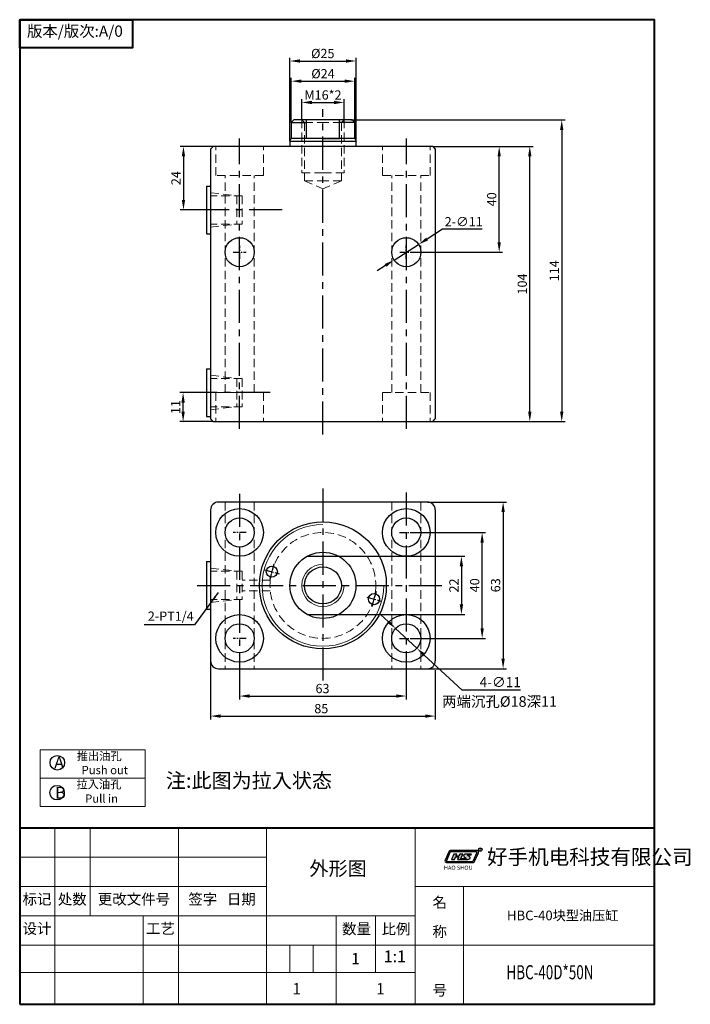
# Model space of a CAD drawing. Units: millimetres. Extents: x 1071 to 1325, y 252 to 624.
import ezdxf

# ---------------------------------------------------------------- set-up
doc = ezdxf.new("R2010")
doc.units = ezdxf.units.MM
for name, pattern in [('CENTERX2', [4, 2.5, -0.5, 0.5, -0.5]), ('HIDDEN2', [4.7625, 3.175, -1.5875]), ('PHANTOM2', [31.75, 15.875, -3.175, 3.175, -3.175, 3.175, -3.175])]:
    doc.linetypes.add(name, pattern=pattern)
for name, color, linetype, lineweight in [('1L', 7, 'Continuous', 40), ('2L', 2, 'Continuous', 13), ('7L', 3, 'Continuous', 30), ('8L', 4, 'PHANTOM2', 13), ('biazhu', 121, 'Continuous', 9), ('假设线', 5, 'HIDDEN2', 13), ('外轮廓线', 255, 'Continuous', 30)]:
    doc.layers.add(name, color=color, linetype=linetype, lineweight=lineweight)
doc.layers.add('6', color=6, linetype='CENTERX2')
doc.styles.add('Roman', font='romans')
doc.styles.add('ROMANS', font='ROMANS', dxfattribs={"width": 0.7})
doc.styles.add('黑', font='MS Mincho.ttf', dxfattribs={"width": 0.7})
doc.dimstyles.new('ISO-25', dxfattribs={"dimtxt": 2.5, "dimasz": 2.5, "dimexe": 1.25, "dimexo": 0, "dimtad": 1, "dimtoh": 1, "dimdsep": 46, "dimtxsty": 'Standard', "dimcen": 2.5, "dimclrd": 1, "dimclre": 1, "dimclrt": 3, "dimadec": 0, "dimazin": 0, "dimtfac": 1, "dimtmove": 0, "dimatfit": 3, "dimfxl": 1, "dimarcsym": 0})

# ---------------------------------------------------------------- blocks, each defined once
blk = doc.blocks.new('好手logo1')
h = blk.add_hatch(color=1)
h.paths.add_polyline_path([(13.4, 7.8, 1), (14.8, 7.8, 1)])
h.paths.add_polyline_path([(14.7, 7.8, -1), (13.5, 7.8, -1)], flags=16)
h = blk.add_hatch(color=1)
h.paths.add_polyline_path([(11.12, 2.84, 0.300672), (12.04, 3.45), (13.38, 6.6, 0.537666), (12.83, 7.44), (2.6, 7.44, 0.300672), (1.86, 6.95), (0.47, 3.68, 0.537666), (1.02, 2.84)])
h.paths.add_polyline_path([(1.18, 3.24, -0.537666), (1, 3.52), (2.33, 6.65, -0.300672), (2.7, 6.9), (12.57, 6.9, -0.537666), (12.75, 6.62), (11.47, 3.61, -0.300672), (10.92, 3.24)], flags=16)
h.paths.add_polyline_path([(9.3, 4.03), (5.28, 4.03), (5.65, 4.86, 0.540881), (5.55, 5), (4.63, 5, 0.297959), (4.54, 4.94), (4.14, 4.03), (3, 4.03), (3.91, 6.1), (5.05, 6.1), (4.75, 5.42, 0.540881), (4.84, 5.28), (5.76, 5.28, 0.297959), (5.85, 5.34), (6.19, 6.1), (7.33, 6.1), (6.58, 4.39, 0.540881), (6.67, 4.25), (8.54, 4.25, 0.684537), (8.6, 4.43), (7.78, 5.19, -0.466541), (7.8, 5.8, -0.165228), (8.65, 6.09), (10.72, 6.09), (10.55, 5.82), (9.25, 5.82, 0.684537), (9.18, 5.65), (10.05, 4.85, -0.512887), (9.98, 4.21, -0.127046)], flags=0)
at = {"color": 1}
for p, q in [((3.91, 6.1), (3, 4.03)), ((3, 4.03), (4.14, 4.03)), ((5.05, 6.1), (3.91, 6.1)), ((4.14, 4.03), (4.54, 4.94)), ((4.63, 5), (5.55, 5)), ((4.75, 5.42), (5.05, 6.1)), ((5.76, 5.28), (4.84, 5.28)), ((5.65, 4.86), (5.28, 4.03)), ((5.28, 4.03), (9.3, 4.03)), ((6.19, 6.1), (5.85, 5.34)), ((7.33, 6.1), (6.19, 6.1)), ((6.58, 4.39), (7.33, 6.1)), ((8.54, 4.25), (6.67, 4.25)), ((7.78, 5.19), (8.6, 4.43)), ((10.72, 6.09), (8.65, 6.09)), ((10.05, 4.85), (9.18, 5.65)), ((9.25, 5.82), (10.55, 5.82)), ((10.55, 5.82), (10.72, 6.09))]:
    blk.add_line(p, q, dxfattribs=at)
for points in [[(1.02, 2.84), (11.12, 2.84, 0.300672), (12.04, 3.45), (13.38, 6.6, 0.537666), (12.83, 7.44), (2.6, 7.44, 0.300672), (1.86, 6.95), (0.47, 3.68, 0.537666)], [(10.92, 3.24, 0.300672), (11.47, 3.61), (12.75, 6.62, 0.537666), (12.57, 6.9), (2.7, 6.9, 0.300672), (2.33, 6.65), (1, 3.52, 0.537666), (1.18, 3.24)]]:
    blk.add_lwpolyline(points, format="xyb", close=True, dxfattribs=at)
for radius in [0.7, 0.6]:
    blk.add_circle((14.1, 7.8), radius, dxfattribs=at)
for centre, radius, start, end in [((4.63, 4.9), 0.1, 90, 156.3676), ((4.84, 5.38), 0.1, 156.3676, 270), ((5.55, 4.9), 0.1, 336.3676, 90), ((5.76, 5.38), 0.1, 270, 336.3676), ((6.67, 4.35), 0.1, 156.3676, 270), ((8.05, 5.48), 0.4, 127.5285, 227.5724), ((8.65, 4.69), 1.4, 90, 127.5285), ((8.54, 4.35), 0.1, 270, 47.5724), ((9.25, 5.72), 0.1, 90, 227.5724), ((9.3, 5.43), 1.4, 270, 298.9615), ((9.78, 4.56), 0.4, 298.9615, 47.5724)]:
    blk.add_arc(centre, radius, start, end, dxfattribs=at)
at = {"color": 1, "attachment_point": 1}
for s, insert, char_height in [('{\\fSimSun|b0|i0|c134|p2;R}', (13.84, 8.23), 0.8008), ('{\\f@MS UI Gothic|b1|i1|c128|p34;HAO\\f@MS UI Gothic|b1|i1|c134|p34; \\f@MS UI Gothic|b1|i1|c128|p34;SHOU}', (0, 1.61), 1.6)]:
    blk.add_mtext(s, dxfattribs=dict(at, insert=insert, char_height=char_height))
blk = doc.blocks.new('*D27')
at = {"color": 1, "lineweight": -2}
for p, q in [((1173.75, 585.22), (1173.75, 602.11)), ((1177.55, 600.86), (1193.95, 600.86)), ((1197.75, 585.22), (1197.75, 602.11))]:
    blk.add_line(p, q, dxfattribs=at)
at = {"color": 1}
for points in [[(1177.55, 601.49), (1177.55, 600.22), (1173.75, 600.86)], [(1193.95, 601.49), (1193.95, 600.22), (1197.75, 600.86)]]:
    blk.add_solid(points, dxfattribs=at)
at = {"layer": 'Defpoints', "color": 0}
for p in [(1197.75, 600.86), (1173.75, 585.22), (1197.75, 585.22)]:
    blk.add_point(p, dxfattribs=at)
at = {"color": 3, "insert": (1185.75, 603.23), "char_height": 3.5, "attachment_point": 5}
blk.add_mtext('%%c24', dxfattribs=at)
blk = doc.blocks.new('*D23')
at = {"color": 1, "lineweight": -2}
for p, q in [((1196.25, 586.22), (1277.28, 586.22)), ((1276.03, 582.42), (1276.03, 476.02)), ((1227.23, 472.22), (1277.28, 472.22))]:
    blk.add_line(p, q, dxfattribs=at)
at = {"color": 1}
for points in [[(1275.4, 582.42), (1276.67, 582.42), (1276.03, 586.22)], [(1275.4, 476.02), (1276.67, 476.02), (1276.03, 472.22)]]:
    blk.add_solid(points, dxfattribs=at)
at = {"layer": 'Defpoints', "color": 0}
for p in [(1196.25, 586.22), (1227.23, 472.22), (1276.03, 472.22)]:
    blk.add_point(p, dxfattribs=at)
at = {"color": 3, "insert": (1273.66, 529.22), "char_height": 3.5, "attachment_point": 5, "rotation": 90}
blk.add_mtext('114', dxfattribs=at)
blk = doc.blocks.new('*D28')
at = {"color": 1, "lineweight": -2}
for p, q in [((1227.23, 576.22), (1265.2, 576.22)), ((1263.95, 476.02), (1263.95, 572.42)), ((1227.23, 472.22), (1265.2, 472.22))]:
    blk.add_line(p, q, dxfattribs=at)
at = {"color": 1}
for points in [[(1263.31, 572.42), (1264.58, 572.42), (1263.95, 576.22)], [(1263.31, 476.02), (1264.58, 476.02), (1263.95, 472.22)]]:
    blk.add_solid(points, dxfattribs=at)
at = {"layer": 'Defpoints', "color": 0}
for p in [(1227.23, 576.22), (1263.95, 576.22), (1227.23, 472.22)]:
    blk.add_point(p, dxfattribs=at)
at = {"color": 3, "insert": (1261.57, 524.22), "char_height": 3.5, "attachment_point": 5, "rotation": 90}
blk.add_mtext('104', dxfattribs=at)
blk = doc.blocks.new('*D24')
at = {"color": 1, "lineweight": -2}
for p, q in [((1210.41, 396.67), (1207.62, 399.25)), ((1213.2, 394.08), (1221.27, 386.61)), ((1238.35, 370.79), (1224.05, 384.03)), ((1260.4, 370.79), (1238.35, 370.79))]:
    blk.add_line(p, q, dxfattribs=at)
at = {"color": 1}
for points in [[(1210.84, 397.13), (1209.98, 396.2), (1213.2, 394.08)], [(1224.48, 384.49), (1223.62, 383.56), (1221.27, 386.61)]]:
    blk.add_solid(points, dxfattribs=at)
at = {"layer": 'Defpoints', "color": 0}
for p in [(1213.2, 394.08), (1221.27, 386.61)]:
    blk.add_point(p, dxfattribs=at)
at = {"color": 3, "insert": (1252.8, 373.31), "char_height": 3.8, "attachment_point": 5}
blk.add_mtext('4-∅11', dxfattribs=at)
blk = doc.blocks.new('*D25')
at = {"color": 1, "lineweight": -2}
for p, q in [((1173.25, 578.15), (1173.25, 609.72)), ((1177.05, 608.47), (1194.45, 608.47)), ((1198.25, 578.15), (1198.25, 609.72))]:
    blk.add_line(p, q, dxfattribs=at)
at = {"color": 1}
for points in [[(1177.05, 609.11), (1177.05, 607.84), (1173.25, 608.47)], [(1194.45, 609.11), (1194.45, 607.84), (1198.25, 608.47)]]:
    blk.add_solid(points, dxfattribs=at)
at = {"layer": 'Defpoints', "color": 0}
for p in [(1198.25, 608.47), (1173.25, 578.15), (1198.25, 578.15)]:
    blk.add_point(p, dxfattribs=at)
at = {"color": 3, "insert": (1185.67, 610.85), "char_height": 3.5, "attachment_point": 5}
blk.add_mtext('%%c25', dxfattribs=at)
blk = doc.blocks.new('*D29')
at = {"color": 1, "lineweight": -2}
for p, q in [((1177.75, 586.22), (1177.75, 594.07)), ((1181.55, 592.82), (1189.95, 592.82)), ((1193.75, 586.22), (1193.75, 594.07))]:
    blk.add_line(p, q, dxfattribs=at)
at = {"color": 1}
for points in [[(1181.55, 593.45), (1181.55, 592.18), (1177.75, 592.82)], [(1189.95, 593.45), (1189.95, 592.18), (1193.75, 592.82)]]:
    blk.add_solid(points, dxfattribs=at)
at = {"layer": 'Defpoints', "color": 0}
for p in [(1193.75, 592.82), (1177.75, 586.22), (1193.75, 586.22)]:
    blk.add_point(p, dxfattribs=at)
at = {"color": 3, "insert": (1185.75, 595.19), "char_height": 3.5, "attachment_point": 5}
blk.add_mtext('M16*2', dxfattribs=at)
blk = doc.blocks.new('*D30')
at = {"color": 1, "lineweight": -2}
for p, q in [((1191.67, 421.35), (1239.35, 421.35)), ((1238.1, 417.55), (1238.1, 403.15)), ((1191.67, 399.35), (1239.35, 399.35))]:
    blk.add_line(p, q, dxfattribs=at)
at = {"color": 1}
for points in [[(1237.46, 417.55), (1238.73, 417.55), (1238.1, 421.35)], [(1237.46, 403.15), (1238.73, 403.15), (1238.1, 399.35)]]:
    blk.add_solid(points, dxfattribs=at)
at = {"layer": 'Defpoints', "color": 0}
for p in [(1191.67, 421.35), (1191.67, 399.35), (1238.1, 399.35)]:
    blk.add_point(p, dxfattribs=at)
at = {"color": 3, "insert": (1235.72, 410.32), "char_height": 3.5, "attachment_point": 5, "rotation": 90}
blk.add_mtext('22', dxfattribs=at)
blk = doc.blocks.new('*D26')
at = {"color": 1, "lineweight": -2}
for p, q in [((1225.23, 441.85), (1255.12, 441.85)), ((1253.87, 438.05), (1253.87, 382.65)), ((1225.23, 378.85), (1255.12, 378.85))]:
    blk.add_line(p, q, dxfattribs=at)
at = {"color": 1}
for points in [[(1253.23, 438.05), (1254.5, 438.05), (1253.87, 441.85)], [(1253.23, 382.65), (1254.5, 382.65), (1253.87, 378.85)]]:
    blk.add_solid(points, dxfattribs=at)
at = {"layer": 'Defpoints', "color": 0}
for p in [(1225.23, 441.85), (1225.23, 378.85), (1253.87, 378.85)]:
    blk.add_point(p, dxfattribs=at)
at = {"color": 3, "insert": (1251.49, 410.39), "char_height": 3.5, "attachment_point": 5, "rotation": 90}
blk.add_mtext('63', dxfattribs=at)
blk = doc.blocks.new('*D31')
at = {"color": 1, "lineweight": -2}
for p, q in [((1219.73, 430.35), (1247.19, 430.35)), ((1245.94, 394.15), (1245.94, 426.55)), ((1219.73, 390.35), (1247.19, 390.35))]:
    blk.add_line(p, q, dxfattribs=at)
at = {"color": 1}
for points in [[(1245.31, 426.55), (1246.58, 426.55), (1245.94, 430.35)], [(1245.31, 394.15), (1246.58, 394.15), (1245.94, 390.35)]]:
    blk.add_solid(points, dxfattribs=at)
at = {"layer": 'Defpoints', "color": 0}
for p in [(1219.73, 430.35), (1245.94, 430.35), (1219.73, 390.35)]:
    blk.add_point(p, dxfattribs=at)
at = {"color": 3, "insert": (1243.57, 410.39), "char_height": 3.5, "attachment_point": 5, "rotation": 90}
blk.add_mtext('40', dxfattribs=at)
blk = doc.blocks.new('*D32')
at = {"color": 1, "lineweight": -2}
for p, q in [((1143.23, 381.85), (1143.23, 359.73)), ((1228.23, 378.35), (1228.23, 359.73)), ((1147.03, 360.98), (1224.43, 360.98))]:
    blk.add_line(p, q, dxfattribs=at)
at = {"color": 1}
for points in [[(1147.03, 361.61), (1147.03, 360.34), (1143.23, 360.98)], [(1224.43, 361.61), (1224.43, 360.34), (1228.23, 360.98)]]:
    blk.add_solid(points, dxfattribs=at)
at = {"layer": 'Defpoints', "color": 0}
for p in [(1143.23, 381.85), (1228.23, 378.35), (1228.23, 360.98)]:
    blk.add_point(p, dxfattribs=at)
at = {"color": 3, "insert": (1185.11, 363.35), "char_height": 3.5, "attachment_point": 5}
blk.add_mtext('85', dxfattribs=at)
blk = doc.blocks.new('*D33')
at = {"color": 1, "lineweight": -2}
for p, q in [((1154.23, 376.92), (1154.23, 367.3)), ((1217.23, 376.21), (1217.23, 367.3)), ((1158.03, 368.55), (1213.43, 368.55))]:
    blk.add_line(p, q, dxfattribs=at)
at = {"color": 1}
for points in [[(1158.03, 369.19), (1158.03, 367.92), (1154.23, 368.55)], [(1213.43, 369.19), (1213.43, 367.92), (1217.23, 368.55)]]:
    blk.add_solid(points, dxfattribs=at)
at = {"layer": 'Defpoints', "color": 0}
for p in [(1154.23, 376.92), (1217.23, 376.21), (1217.23, 368.55)]:
    blk.add_point(p, dxfattribs=at)
at = {"color": 3, "insert": (1185.58, 370.93), "char_height": 3.5, "attachment_point": 5}
blk.add_mtext('63', dxfattribs=at)
blk = doc.blocks.new('*D34')
at = {"color": 1, "lineweight": -2}
for p, q in [((1227.23, 576.22), (1253.64, 576.22)), ((1252.39, 540.02), (1252.39, 572.42)), ((1219.75, 536.22), (1253.64, 536.22))]:
    blk.add_line(p, q, dxfattribs=at)
at = {"color": 1}
for points in [[(1251.75, 572.42), (1253.02, 572.42), (1252.39, 576.22)], [(1251.75, 540.02), (1253.02, 540.02), (1252.39, 536.22)]]:
    blk.add_solid(points, dxfattribs=at)
at = {"layer": 'Defpoints', "color": 0}
for p in [(1227.23, 576.22), (1252.39, 576.22), (1219.75, 536.22)]:
    blk.add_point(p, dxfattribs=at)
at = {"color": 3, "insert": (1250.01, 556.22), "char_height": 3.5, "attachment_point": 5, "rotation": 90}
blk.add_mtext('40', dxfattribs=at)
blk = doc.blocks.new('*D35')
at = {"color": 1, "lineweight": -2}
for p, q in [((1230.96, 544.93), (1225.1, 541.21)), ((1245.96, 544.93), (1230.96, 544.93)), ((1212.61, 533.27), (1221.9, 539.17)), ((1209.41, 531.23), (1206.2, 529.2))]:
    blk.add_line(p, q, dxfattribs=at)
at = {"color": 1}
for points in [[(1224.76, 541.74), (1225.44, 540.67), (1221.9, 539.17)], [(1209.07, 531.77), (1209.74, 530.7), (1212.61, 533.27)]]:
    blk.add_solid(points, dxfattribs=at)
at = {"layer": 'Defpoints', "color": 0}
for p in [(1221.9, 539.17), (1212.61, 533.27)]:
    blk.add_point(p, dxfattribs=at)
at = {"color": 3, "insert": (1238.96, 547.31), "char_height": 3.5, "attachment_point": 5}
blk.add_mtext('2-∅11', dxfattribs=at)
blk = doc.blocks.new('*D36')
at = {"color": 1, "lineweight": -2}
for p, q in [((1144.23, 576.22), (1131.74, 576.22)), ((1132.99, 572.42), (1132.99, 556.02)), ((1139.64, 552.22), (1131.74, 552.22))]:
    blk.add_line(p, q, dxfattribs=at)
at = {"color": 1}
for points in [[(1132.36, 572.42), (1133.62, 572.42), (1132.99, 576.22)], [(1132.36, 556.02), (1133.62, 556.02), (1132.99, 552.22)]]:
    blk.add_solid(points, dxfattribs=at)
at = {"layer": 'Defpoints', "color": 0}
for p in [(1144.23, 576.22), (1132.99, 552.22), (1139.64, 552.22)]:
    blk.add_point(p, dxfattribs=at)
at = {"color": 3, "insert": (1130.61, 564.22), "char_height": 3.5, "attachment_point": 5, "rotation": 90}
blk.add_mtext('24', dxfattribs=at)
blk = doc.blocks.new('*D37')
at = {"color": 1, "lineweight": -2}
for p, q in [((1140.21, 483.22), (1131.6, 483.22)), ((1132.85, 476.02), (1132.85, 479.42)), ((1144.23, 472.22), (1131.6, 472.22))]:
    blk.add_line(p, q, dxfattribs=at)
at = {"color": 1}
for points in [[(1132.22, 479.42), (1133.49, 479.42), (1132.85, 483.22)], [(1132.22, 476.02), (1133.49, 476.02), (1132.85, 472.22)]]:
    blk.add_solid(points, dxfattribs=at)
at = {"layer": 'Defpoints', "color": 0}
for p in [(1132.85, 483.22), (1140.21, 483.22), (1144.23, 472.22)]:
    blk.add_point(p, dxfattribs=at)
at = {"color": 3, "insert": (1130.48, 477.72), "char_height": 3.5, "attachment_point": 5, "rotation": 90}
blk.add_mtext('11', dxfattribs=at)

msp = doc.modelspace()

# ---------------------------------------------------------------- linework, layer by layer
for p, q in [((1174.755, 586.221), (1173.755, 585.221)), ((1173.755, 585.221), (1173.755, 579.221)), ((1173.755, 585.221), (1179.548, 585.221)), ((1196.755, 586.221), (1174.755, 586.221)), ((1179.548, 579.221), (1179.548, 586.221)), ((1191.962, 579.221), (1191.962, 586.221)), ((1197.755, 585.221), (1191.962, 585.221)), ((1196.755, 586.221), (1197.755, 585.221)), ((1197.755, 579.221), (1197.755, 585.221)), ((1173.255, 578.149), (1173.755, 579.221)), ((1173.255, 578.149), (1185.755, 578.149)), ((1173.255, 578.149), (1173.255, 576.221)), ((1197.755, 579.221), (1173.755, 579.221)), ((1185.755, 579.221), (1179.548, 579.221)), ((1185.755, 579.221), (1191.962, 579.221)), ((1185.755, 578.149), (1198.255, 578.149)), ((1197.755, 579.221), (1198.255, 578.149)), ((1198.255, 576.221), (1198.255, 578.149)), ((1143.227, 575.221), (1144.227, 576.221)), ((1143.227, 575.221), (1143.227, 558.071)), ((1143.227, 575.221), (1143.227, 473.221)), ((1227.235, 576.221), (1144.227, 576.221)), ((1227.235, 576.221), (1228.235, 575.221)), ((1228.235, 575.221), (1228.235, 473.221)), ((1141.727, 561.221), (1143.227, 561.221)), ((1141.727, 561.221), (1141.727, 543.221)), ((1141.727, 543.221), (1143.227, 543.221)), ((1141.727, 492.221), (1141.727, 474.221)), ((1141.727, 492.221), (1143.227, 492.221)), ((1141.727, 474.221), (1143.227, 474.221)), ((1144.227, 472.221), (1143.227, 473.221)), ((1227.235, 472.221), (1228.235, 473.221)), ((1144.227, 472.221), (1227.235, 472.221)), ((1225.235, 441.847), (1146.227, 441.847)), ((1143.227, 438.847), (1143.227, 381.847)), ((1228.235, 438.847), (1228.235, 381.847)), ((1179.793, 421.347), (1191.668, 421.347)), ((1141.727, 419.347), (1143.227, 419.347)), ((1141.727, 419.347), (1141.727, 401.347)), ((1141.727, 401.347), (1143.227, 401.347)), ((1179.793, 399.347), (1191.668, 399.347)), ((1146.227, 378.847), (1225.235, 378.847))]:
    msp.add_line(p, q)
for centre, radius in [((1154.255, 536.221), 5.5), ((1217.255, 536.221), 5.5), ((1154.231, 430.347), 9), ((1217.231, 430.347), 9), ((1154.231, 430.347), 5.5), ((1217.231, 430.347), 5.5), ((1185.731, 410.347), 12.5), ((1166.412, 415.524), 2.1), ((1185.731, 410.347), 7), ((1205.049, 405.171), 2.1), ((1154.231, 390.347), 9), ((1217.231, 390.347), 9), ((1154.231, 390.347), 5.5), ((1217.231, 390.347), 5.5)]:
    msp.add_circle(centre, radius)
at = {"color": 0}
msp.add_circle((1185.707, 410.347), 24, dxfattribs=at)
for centre, start, end in [((1146.227, 438.847), 90, 180), ((1225.235, 438.847), 0, 90), ((1146.227, 381.847), 180, 270), ((1225.235, 381.847), 270, 0)]:
    msp.add_arc(centre, 3, start, end)
at = {"layer": '1L', "linetype": 'ByBlock'}
msp.add_line((1071.057, 318.75), (1311.093, 318.75), dxfattribs=at)
for points in [[(1071.071, 624.083), (1113.739, 624.083), (1113.739, 613.416), (1071.071, 613.416)], [(1071.071, 252.083), (1311.071, 252.083), (1311.071, 624.083), (1071.071, 624.083)], [(1071.071, 252.083), (1311.071, 252.083), (1311.071, 624.083), (1071.071, 624.083)]]:
    msp.add_lwpolyline(points, close=True, dxfattribs=at)
at = {"layer": '2L', "linetype": 'Continuous'}
for p, q in [((1084.405, 288.083), (1084.405, 318.75)), ((1084.405, 288.083), (1084.405, 318.75)), ((1097.738, 285.55), (1097.738, 318.75)), ((1097.738, 285.55), (1097.738, 318.75)), ((1131.071, 288.083), (1131.071, 318.75)), ((1131.071, 288.083), (1131.071, 318.75)), ((1164.405, 252.083), (1164.405, 318.75)), ((1164.405, 252.083), (1164.405, 318.75)), ((1220.564, 252.083), (1220.564, 318.75)), ((1220.564, 252.083), (1220.564, 318.75)), ((1071.071, 307.683), (1164.405, 307.683)), ((1071.071, 307.683), (1164.405, 307.683)), ((1071.071, 296.617), (1164.405, 296.617)), ((1071.071, 296.617), (1164.405, 296.617)), ((1071.071, 296.617), (1164.405, 296.617)), ((1071.071, 296.617), (1164.405, 296.617)), ((1071.071, 296.617), (1164.405, 296.617)), ((1071.071, 296.617), (1164.405, 296.617)), ((1220.564, 296.617), (1311.071, 296.617)), ((1220.564, 296.617), (1311.071, 296.617)), ((1238.897, 252.083), (1238.897, 296.617)), ((1238.897, 252.083), (1238.897, 296.617)), ((1084.405, 288.083), (1084.405, 252.083)), ((1084.405, 288.083), (1084.405, 252.083)), ((1131.071, 288.083), (1131.071, 252.083)), ((1131.071, 288.083), (1131.071, 252.083)), ((1071.071, 285.55), (1220.564, 285.55)), ((1071.071, 285.55), (1220.564, 285.55)), ((1117.738, 252.083), (1117.738, 285.55)), ((1117.738, 252.083), (1117.738, 285.55)), ((1190.767, 252.083), (1190.767, 285.55)), ((1190.767, 252.083), (1190.767, 285.55)), ((1205.665, 264.083), (1205.665, 285.55)), ((1205.665, 264.083), (1205.665, 285.55)), ((1071.071, 274.483), (1311.071, 274.483)), ((1071.071, 274.483), (1311.071, 274.483)), ((1173.183, 264.083), (1173.183, 274.483)), ((1173.183, 264.083), (1173.183, 274.483)), ((1181.988, 264.083), (1181.988, 274.483)), ((1181.988, 264.083), (1181.988, 274.483)), ((1071.071, 264.083), (1220.564, 264.083)), ((1071.071, 264.083), (1220.564, 264.083))]:
    msp.add_line(p, q, dxfattribs=at)
at = {"layer": '2L', "color": 2}
msp.add_arc((1185.707, 410.347), 23, 90, 0, dxfattribs=at)
at = {"layer": '2L'}
msp.add_arc((1185.731, 410.347), 8, 90, 0, dxfattribs=at)
at = {"layer": '6', "ltscale": 5}
for p, q in [((1185.755, 467.389), (1185.755, 590.302)), ((1154.231, 469.49), (1154.231, 579.137)), ((1217.279, 469.49), (1217.279, 579.137)), ((1170.339, 552.221), (1139.636, 552.221)), ((1165.755, 483.221), (1140.206, 483.221)), ((1185.731, 446.904), (1185.731, 373.79)), ((1154.231, 444.96), (1154.231, 376.921)), ((1217.231, 445.464), (1217.231, 376.206)), ((1138.163, 410.347), (1232.207, 410.347))]:
    msp.add_line(p, q, dxfattribs=at)
at = {"layer": '6'}
for p, q in [((1151.755, 536.221), (1156.755, 536.221)), ((1154.255, 533.721), (1154.255, 538.721)), ((1214.755, 536.221), (1219.755, 536.221)), ((1217.255, 533.721), (1217.255, 538.721)), ((1156.731, 430.347), (1151.731, 430.347)), ((1214.731, 430.347), (1219.731, 430.347)), ((1167.181, 418.392), (1165.624, 412.581)), ((1163.638, 416.267), (1169.186, 414.78)), ((1202.325, 405.901), (1207.773, 404.441)), ((1205.818, 408.039), (1204.27, 402.262)), ((1156.731, 390.347), (1151.731, 390.347)), ((1214.731, 390.347), (1219.731, 390.347))]:
    msp.add_line(p, q, dxfattribs=at)
at = {"layer": 'biazhu'}
for p, q in [((1078.861, 348.25), (1118.476, 348.25)), ((1078.861, 326.841), (1078.861, 348.25)), ((1118.476, 348.25), (1118.476, 326.841)), ((1118.476, 337.545), (1078.861, 337.545)), ((1118.476, 326.841), (1078.861, 326.841))]:
    msp.add_line(p, q, dxfattribs=at)
at = {"layer": '假设线'}
for p, q in [((1177.755, 586.221), (1178.755, 585.221)), ((1177.755, 586.221), (1177.755, 566.221)), ((1178.755, 585.221), (1185.755, 585.221)), ((1178.755, 585.221), (1178.755, 563.221)), ((1192.755, 585.221), (1185.755, 585.221)), ((1193.755, 586.221), (1192.755, 585.221)), ((1192.755, 585.221), (1192.755, 563.221)), ((1193.755, 586.221), (1193.755, 566.221)), ((1145.231, 565.221), (1145.231, 576.221)), ((1163.231, 565.221), (1163.231, 576.221)), ((1208.279, 565.221), (1208.279, 576.221)), ((1226.279, 565.221), (1226.279, 576.221)), ((1177.755, 566.221), (1185.755, 566.221)), ((1193.755, 566.221), (1185.755, 566.221)), ((1163.231, 565.221), (1145.231, 565.221)), ((1148.731, 483.221), (1148.731, 565.221)), ((1159.731, 483.221), (1159.731, 565.221)), ((1178.755, 563.221), (1185.755, 560.221)), ((1178.755, 563.221), (1185.755, 563.221)), ((1192.755, 563.221), (1185.755, 563.221)), ((1192.755, 563.221), (1185.755, 560.221)), ((1208.279, 565.221), (1226.279, 565.221)), ((1211.779, 483.221), (1211.779, 565.221)), ((1222.779, 483.221), (1222.779, 565.221)), ((1143.227, 558.721), (1153.227, 557.571)), ((1155.227, 557.571), (1143.227, 557.571)), ((1153.227, 557.571), (1153.227, 546.871)), ((1155.227, 557.571), (1155.227, 546.871)), ((1155.227, 546.871), (1143.227, 546.871)), ((1143.227, 545.721), (1153.227, 546.871)), ((1143.227, 489.721), (1153.227, 488.571)), ((1155.227, 488.571), (1143.227, 488.571)), ((1153.227, 488.571), (1153.227, 477.871)), ((1155.227, 488.571), (1155.227, 477.871)), ((1163.231, 483.221), (1145.231, 483.221)), ((1145.231, 483.221), (1145.231, 472.221)), ((1163.231, 483.221), (1163.231, 472.221)), ((1208.279, 483.221), (1226.279, 483.221)), ((1208.279, 483.221), (1208.279, 472.221)), ((1226.279, 483.221), (1226.279, 472.221)), ((1155.227, 477.871), (1143.227, 477.871)), ((1143.227, 476.721), (1153.227, 477.871)), ((1148.731, 441.847), (1148.731, 378.847)), ((1159.731, 441.847), (1159.731, 378.847)), ((1211.731, 441.847), (1211.731, 378.847)), ((1222.731, 441.847), (1222.731, 378.847)), ((1143.227, 416.847), (1153.227, 415.697)), ((1155.227, 415.697), (1143.227, 415.697)), ((1153.227, 415.697), (1153.227, 404.997)), ((1155.227, 415.697), (1155.227, 404.997)), ((1165.807, 412.347), (1155.227, 412.347)), ((1165.807, 408.347), (1155.227, 408.347)), ((1155.227, 404.997), (1143.227, 404.997)), ((1143.227, 403.847), (1153.227, 404.997))]:
    msp.add_line(p, q, dxfattribs=at)
msp.add_circle((1185.707, 410.347), 20, dxfattribs=at)
at = {"layer": '外轮廓线'}
for centre in [(1085.291, 343.353), (1085.195, 332.051)]:
    msp.add_circle(centre, 2.747, dxfattribs=at)

# ---------------------------------------------------------------- block references
at = {"xscale": 0.9779527740605239, "yscale": 0.9779527740605239, "zscale": 0.9779527740605239}
msp.add_blockref('好手logo1', (1231.463, 302.895), dxfattribs=at)

# ---------------------------------------------------------------- texts
at = {"attachment_point": 1}
for s, insert, char_height, width in [('{\\fSimSun|b0|i0|c134|p54;\\H1.6x;\\C3;两端沉孔\\Ftxt.shx|c0;%%c18\\fSimSun|b0|i0|c134|p54;深\\Ftxt.shx|c0;11}', (1230.815, 368.482), 2.5, 44.52836), ('{\\fSimSun|b0|i0|c134|p54;注:此图为拉入状态}', (1126.328, 339.409), 5.56509, 132.12424)]:
    msp.add_mtext(s, dxfattribs=dict(at, insert=insert, char_height=char_height, width=width))
at = {"layer": '1L', "style": 'ROMANS', "width": 0.7}
msp.add_text('HBC-40D*50N', height=5.33422, dxfattribs=at).set_placement((1255.105, 261.535))
at = {"layer": '7L', "linetype": 'ByBlock', "insert": (1091.944, 621.885), "char_height": 5.3, "attachment_point": 2}
msp.add_mtext('{\\fFangSong_GB2312|b0|i0|c134|p49;\\H0.805x;版本/版次:A/0}', dxfattribs=at)
at = {"layer": '7L', "attachment_point": 2}
for s, insert, char_height in [('{\\fSimSun|b0|i0|c134|p2;2-PT1/4}', (1128.186, 400.474), 3.5), ('{\\fSimSun|b0|i0|c134|p2;外形图}', (1191.449, 306.07), 5.3), ('{\\fSimSun|b0|i0|c134|p2;\\H0.7547x;HBC-40块型油压缸}', (1276.393, 287.481), 4.82694), ('{\\fFangSong_GB2312|b0|i0|c134|p49;\\H0.8333x;1:1}', (1212.924, 272.419), 5.33333), ('{\\fFangSong_GB2312|b0|i0|c134|p49;1}', (1198.052, 271.469), 4.26673), ('{\\fFangSong_GB2312|b0|i0|c134|p49;1}', (1175.791, 260.096), 4.26673), ('{\\fFangSong_GB2312|b0|i0|c134|p49;1}', (1207.475, 260.096), 4.26673)]:
    msp.add_mtext(s, dxfattribs=dict(at, insert=insert, char_height=char_height))
at = {"layer": '7L', "color": 3, "char_height": 4, "attachment_point": 2}
for s, insert in [('{\\f宋体|b0|i0|c134|p2;标记}', (1077.618, 293.797)), ('{\\f宋体|b0|i0|c134|p2;标记}', (1077.618, 293.797)), ('{\\f宋体|b0|i0|c134|p2;处数}', (1090.951, 293.797)), ('{\\f宋体|b0|i0|c134|p2;处数}', (1090.951, 293.797)), ('{\\f宋体|b0|i0|c134|p2;更改文件号}', (1114.271, 293.797)), ('{\\f宋体|b0|i0|c134|p2;更改文件号}', (1114.271, 293.797)), ('{\\f宋体|b0|i0|c134|p2;签字   日期}', (1147.574, 293.797)), ('{\\f宋体|b0|i0|c134|p2;签字   日期}', (1147.574, 293.797)), ('{\\fSimSun|b0|i0|c134|p2;名}', (1229.892, 292.61)), ('{\\fSimSun|b0|i0|c134|p2;名}', (1229.892, 292.61)), ('{\\fSimSun|b0|i0|c134|p2;设计}', (1077.618, 282.711)), ('{\\fSimSun|b0|i0|c134|p2;设计}', (1077.618, 282.711)), ('{\\fSimSun|b0|i0|c134|p2;工艺}', (1124.285, 282.711)), ('{\\fSimSun|b0|i0|c134|p2;工艺}', (1124.285, 282.711)), ('{\\f宋体|b0|i0|c134|p2;数量}', (1198.428, 282.585)), ('{\\f宋体|b0|i0|c134|p2;数量}', (1198.428, 282.585)), ('{\\f宋体|b0|i0|c134|p2;比例}', (1213.363, 282.531)), ('{\\f宋体|b0|i0|c134|p2;比例}', (1213.363, 282.531)), ('{\\fSimSun|b0|i0|c134|p2;称}', (1229.892, 281.543)), ('{\\fSimSun|b0|i0|c134|p2;称}', (1229.892, 281.543)), ('{\\fSimSun|b0|i0|c134|p2;号}', (1229.892, 259.41)), ('{\\fSimSun|b0|i0|c134|p2;号}', (1229.892, 259.41))]:
    msp.add_mtext(s, dxfattribs=dict(at, insert=insert))
at = {"layer": '8L', "linetype": 'Continuous', "insert": (1247.758, 310.6), "char_height": 3.95904, "width": 95.14459, "attachment_point": 1, "style": 'ROMANS'}
msp.add_mtext('{\\fSimHei|b0|i0|c134|p2;\\H1.44x;\\C4;好手机电科技有限公司}', dxfattribs=at)
at = {"layer": '外轮廓线', "insert": (1092.619, 347.417), "char_height": 3.11645, "width": 32.16357, "attachment_point": 1}
msp.add_mtext('{\\fSimSun|b0|i0|c134|p2;推出油孔}', dxfattribs=at)
at = {"layer": '外轮廓线', "attachment_point": 1}
for s, insert, char_height, width, style in [('A', (1084.108, 345.63), 4.452, 7.06847, '黑'), ('Push out', (1094.486, 342.132), 3.1165, 32.16357, '黑'), ('{\\fSimSun|b0|i0|c134|p2;拉入油孔}', (1092.523, 336.758), 3.11645, 32.16357, 'Roman'), ('B', (1084.488, 334.245), 4.452, 7.06847, '黑'), ('Pull in', (1095.83, 331.359), 3.1165, 32.16357, '黑')]:
    msp.add_mtext(s, dxfattribs=dict(at, insert=insert, char_height=char_height, width=width, style=style))

# ---------------------------------------------------------------- dimensions: what is measured, and where the dimension line sits
for base, p1, p2, text, picture, middle in [((1198.255, 608.474), (1173.255, 578.149), (1198.255, 578.149), '%%c<>', '*D25', (1185.668, 608.474)), ((1193.755, 592.817), (1177.755, 586.221), (1193.755, 586.221), 'M<>*2', '*D29', (1185.755, 592.817))]:
    dim = msp.add_linear_dim(base=base, p1=p1, p2=p2, text=text, dimstyle='ISO-25', override={"dimtxt": 3.5, "dimasz": 3.8})
    dim.commit()
    dim.dimension.update_dxf_attribs({"geometry": picture, "text_midpoint": middle, "dimtype": 160})
dim = msp.add_linear_dim(base=(1197.755, 600.857), p1=(1173.755, 585.221), p2=(1197.755, 585.221), text='%%c<>', dimstyle='ISO-25', override={"dimtxt": 3.5, "dimasz": 3.8})
dim.commit()
dim.dimension.update_dxf_attribs({"geometry": '*D27', "text_midpoint": (1185.755, 603.232)})
for base, p1, p2, picture, middle in [((1276.033, 472.221), (1196.255, 586.221), (1227.235, 472.221), '*D23', (1276.033, 529.221)), ((1252.387, 576.221), (1219.755, 536.221), (1227.235, 576.221), '*D34', (1252.387, 556.221)), ((1263.948, 576.221), (1227.235, 472.221), (1227.235, 576.221), '*D28', (1263.948, 524.221)), ((1253.867, 378.847), (1225.235, 441.847), (1225.235, 378.847), '*D26', (1253.867, 410.392)), ((1245.942, 430.347), (1219.731, 390.347), (1219.731, 430.347), '*D31', (1245.942, 410.392)), ((1238.097, 399.347), (1191.668, 421.347), (1191.668, 399.347), '*D30', (1238.097, 410.317))]:
    dim = msp.add_linear_dim(base=base, p1=p1, p2=p2, angle=90, dimstyle='ISO-25', override={"dimtxt": 3.5, "dimasz": 3.8})
    dim.commit()
    dim.dimension.update_dxf_attribs({"geometry": picture, "text_midpoint": middle, "dimtype": 160})
for base, p1, p2, picture, middle in [((1132.989, 552.221), (1144.227, 576.221), (1139.636, 552.221), '*D36', (1130.614, 564.221)), ((1132.855, 483.221), (1144.227, 472.221), (1140.206, 483.221), '*D37', (1130.48, 477.721))]:
    dim = msp.add_linear_dim(base=base, p1=p1, p2=p2, angle=90, dimstyle='ISO-25', override={"dimtxt": 3.5, "dimasz": 3.8})
    dim.commit()
    dim.dimension.update_dxf_attribs({"geometry": picture, "text_midpoint": middle})
for p1, p2, text, override, picture, middle in [((1212.613, 533.272), (1221.897, 539.171), '2-<>', {"dimtxt": 3.5, "dimasz": 3.8}, '*D35', (1238.963, 544.932)), ((1213.195, 394.084), (1221.266, 386.61), '4-<>', {"dimtxt": 3.8, "dimasz": 3.8}, '*D24', (1252.802, 370.787))]:
    dim = msp.add_diameter_dim_2p(p1=p1, p2=p2, text=text, dimstyle='ISO-25', override=override)
    dim.commit()
    dim.dimension.update_dxf_attribs({"geometry": picture, "text_midpoint": middle, "dimtype": 163})
for base, p1, p2, override, picture, middle in [((1228.235, 360.978), (1143.227, 381.847), (1228.235, 378.347), {"dimtxt": 3.5, "dimasz": 3.8, "dimdec": 0}, '*D32', (1185.107, 360.978)), ((1217.231, 368.553), (1154.231, 376.921), (1217.231, 376.206), {"dimtxt": 3.5, "dimasz": 3.8}, '*D33', (1185.577, 368.553))]:
    dim = msp.add_linear_dim(base=base, p1=p1, p2=p2, dimstyle='ISO-25', override=override)
    dim.commit()
    dim.dimension.update_dxf_attribs({"geometry": picture, "text_midpoint": middle, "dimtype": 160})

# ---------------------------------------------------------------- leaders
msp.add_leader([(1146.174, 407.642), (1137.169, 395.439), (1118.112, 395.439)], dimstyle='ISO-25', override={"dimgap": 0.625, "dimtad": 0})

doc.saveas('drawing.dxf')
